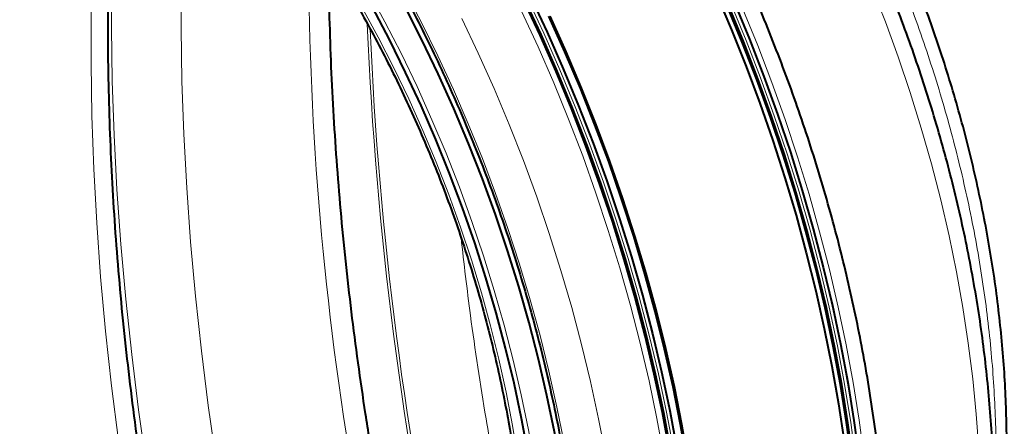
# Model space of a CAD drawing. Units: millimetres. Extents: x -8874 to -1210, y 10743 to 19159.
# Drawn here: x -4312 to -4070, y 17917 to 18017 of the extents above; entities that cross this region are included whole.
import ezdxf

# ---------------------------------------------------------------- set-up
doc = ezdxf.new("R2010")
doc.units = ezdxf.units.MM

msp = doc.modelspace()

# ---------------------------------------------------------------- linework, layer by layer
at = {"color": 8, "linetype": 'Continuous', "lineweight": 0, "flags": 128}
for points in [[(-4258.812, 17881.13), (-4261.233, 17894.723), (-4263.413, 17908.284), (-4265.352, 17921.804), (-4267.047, 17935.275), (-4268.499, 17948.687), (-4269.704, 17962.032), (-4270.664, 17975.3), (-4271.377, 17988.483), (-4271.844, 18001.572), (-4272.062, 18014.559), (-4272.033, 18027.435), (-4271.757, 18040.191), (-4271.233, 18052.819), (-4270.462, 18065.311), (-4269.667, 18075.203)], [(-4280.927, 17872.528), (-4283.348, 17886.121), (-4285.528, 17899.682), (-4287.467, 17913.202), (-4289.162, 17926.673), (-4290.613, 17940.085), (-4291.819, 17953.429), (-4292.779, 17966.697), (-4293.492, 17979.881), (-4293.958, 17992.97), (-4294.177, 18005.957), (-4294.148, 18018.832), (-4293.872, 18031.589), (-4293.348, 18044.217), (-4292.577, 18056.708), (-4291.559, 18069.055)], [(-4243.454, 17755.521), (-4247.976, 17769.187), (-4252.274, 17782.902), (-4256.348, 17796.656), (-4260.194, 17810.44), (-4263.809, 17824.245), (-4267.192, 17838.063), (-4270.339, 17851.884), (-4273.25, 17865.7), (-4275.922, 17879.5), (-4278.353, 17893.277), (-4280.541, 17907.021), (-4282.487, 17920.723), (-4284.187, 17934.375), (-4285.641, 17947.967), (-4286.848, 17961.49), (-4287.807, 17974.936), (-4288.517, 17988.296), (-4288.979, 18001.561), (-4289.192, 18014.722), (-4289.155, 18027.771)], [(-4076.575, 17869.697), (-4075.958, 17877.725), (-4075.586, 17885.892), (-4075.459, 17894.185), (-4075.579, 17902.593), (-4075.944, 17911.101), (-4076.554, 17919.697), (-4077.408, 17928.366), (-4078.505, 17937.096), (-4079.843, 17945.874), (-4081.42, 17954.685), (-4083.234, 17963.515), (-4085.281, 17972.351), (-4087.559, 17981.18), (-4090.064, 17989.988), (-4092.792, 17998.76), (-4095.739, 18007.483), (-4098.9, 18016.145), (-4102.271, 18024.73)], [(-4181.971, 17833.343), (-4181.372, 17841.135), (-4181.011, 17849.061), (-4180.888, 17857.111), (-4181.004, 17865.271), (-4181.358, 17873.528), (-4181.95, 17881.871), (-4182.779, 17890.285), (-4183.843, 17898.758), (-4185.141, 17907.277), (-4186.671, 17915.828), (-4188.431, 17924.399), (-4190.418, 17932.975), (-4192.628, 17941.544), (-4195.059, 17950.092), (-4197.706, 17958.607), (-4200.565, 17967.073), (-4203.633, 17975.48), (-4206.903, 17983.813), (-4210.372, 17992.059), (-4214.034, 18000.207), (-4217.882, 18008.242), (-4221.912, 18016.153), (-4226.116, 18023.928)], [(-4217.165, 18024.054), (-4212.96, 18015.982), (-4208.934, 18007.782), (-4205.091, 17999.465), (-4201.439, 17991.043), (-4197.982, 17982.529), (-4194.725, 17973.935), (-4191.674, 17965.274), (-4188.831, 17956.559), (-4186.203, 17947.802), (-4183.792, 17939.016), (-4181.603, 17930.214), (-4179.638, 17921.409), (-4177.9, 17912.614), (-4176.391, 17903.842), (-4175.115, 17895.106), (-4174.073, 17886.418), (-4173.266, 17877.792), (-4172.696, 17869.239), (-4172.363, 17860.773), (-4172.268, 17852.406), (-4172.411, 17844.15), (-4172.792, 17836.017), (-4173.41, 17828.02)], [(-4187.077, 18022.234), (-4182.898, 18013.328), (-4178.914, 18004.309), (-4175.132, 17995.191), (-4171.557, 17985.985), (-4168.194, 17976.704), (-4165.047, 17967.361), (-4162.121, 17957.969), (-4159.42, 17948.541), (-4156.947, 17939.09), (-4154.707, 17929.629), (-4152.701, 17920.171), (-4150.933, 17910.729), (-4149.406, 17901.316), (-4148.12, 17891.945), (-4147.079, 17882.629), (-4146.284, 17873.38), (-4145.735, 17864.212), (-4145.433, 17855.138), (-4145.38, 17846.168), (-4145.574, 17837.317), (-4146.016, 17828.596)], [(-4145.28, 17828.867), (-4144.837, 17837.588), (-4144.643, 17846.44), (-4144.696, 17855.409), (-4144.997, 17864.485), (-4145.546, 17873.653), (-4146.341, 17882.902), (-4147.382, 17892.219), (-4148.667, 17901.591), (-4150.194, 17911.005), (-4151.962, 17920.448), (-4153.968, 17929.906), (-4156.208, 17939.368), (-4158.681, 17948.82), (-4161.382, 17958.248), (-4164.308, 17967.641), (-4167.455, 17976.984), (-4170.818, 17986.266), (-4174.393, 17995.473), (-4178.176, 18004.592), (-4182.159, 18013.611), (-4186.339, 18022.518)], [(-4187.057, 17846.489), (-4186.494, 17853.9), (-4186.169, 17861.445), (-4186.083, 17869.112), (-4186.236, 17876.887), (-4186.627, 17884.758), (-4187.257, 17892.71), (-4188.124, 17900.73), (-4189.226, 17908.804), (-4190.562, 17916.918), (-4192.129, 17925.058), (-4193.924, 17933.21), (-4195.945, 17941.36), (-4198.189, 17949.494), (-4200.65, 17957.598), (-4203.325, 17965.658), (-4206.209, 17973.659), (-4209.298, 17981.589), (-4212.585, 17989.433), (-4216.066, 17997.178), (-4219.734, 18004.811), (-4223.583, 18012.318), (-4227.606, 18019.687)], [(-4136.915, 18020.641), (-4133.133, 18011.522), (-4129.558, 18002.315), (-4126.195, 17993.034), (-4123.048, 17983.69), (-4120.122, 17974.298), (-4117.421, 17964.869), (-4114.948, 17955.418), (-4112.707, 17945.956), (-4110.702, 17936.497), (-4108.934, 17927.054), (-4107.407, 17917.64), (-4106.122, 17908.269), (-4105.081, 17898.952), (-4104.286, 17889.703), (-4103.737, 17880.534), (-4103.436, 17871.459), (-4103.383, 17862.489), (-4103.577, 17853.638), (-4104.02, 17844.916)], [(-4103.283, 17845.203), (-4102.84, 17853.924), (-4102.646, 17862.775), (-4102.699, 17871.744), (-4103, 17880.818), (-4103.549, 17889.986), (-4104.344, 17899.235), (-4105.384, 17908.551), (-4106.669, 17917.922), (-4108.196, 17927.335), (-4109.964, 17936.777), (-4111.969, 17946.235), (-4114.209, 17955.696), (-4116.681, 17965.147), (-4119.382, 17974.575), (-4122.308, 17983.967), (-4125.454, 17993.309), (-4128.817, 18002.59), (-4132.391, 18011.797), (-4136.173, 18020.915)], [(-4188.335, 18018.762), (-4184.288, 18010.002), (-4180.432, 18001.137), (-4176.771, 17992.178), (-4173.311, 17983.138), (-4170.057, 17974.028), (-4167.012, 17964.861), (-4164.18, 17955.649), (-4161.566, 17946.404), (-4159.173, 17937.138), (-4157.004, 17927.864), (-4155.062, 17918.595), (-4153.349, 17909.342), (-4151.868, 17900.118), (-4150.621, 17890.935), (-4149.61, 17881.806), (-4148.835, 17872.743), (-4148.299, 17863.757), (-4148, 17854.861), (-4147.941, 17846.067), (-4148.121, 17837.386), (-4148.54, 17828.83), (-4149.197, 17820.411)], [(-4102.687, 17838.502), (-4102.03, 17846.922), (-4101.611, 17855.478), (-4101.432, 17864.159), (-4101.491, 17872.953), (-4101.789, 17881.849), (-4102.326, 17890.834), (-4103.1, 17899.898), (-4104.112, 17909.027), (-4105.359, 17918.21), (-4106.84, 17927.434), (-4108.552, 17936.686), (-4110.494, 17945.956), (-4112.663, 17955.23), (-4115.057, 17964.495), (-4117.671, 17973.74), (-4120.502, 17982.953), (-4123.547, 17992.12), (-4126.802, 18001.229), (-4130.262, 18010.27), (-4133.922, 18019.228)], [(-4163.278, 17821.719), (-4162.634, 17830.016), (-4162.23, 17838.449), (-4162.066, 17847.009), (-4162.144, 17855.681), (-4162.463, 17864.455), (-4163.023, 17873.318), (-4163.822, 17882.258), (-4164.86, 17891.262), (-4166.135, 17900.318), (-4167.646, 17909.413), (-4169.39, 17918.534), (-4171.365, 17927.668), (-4173.568, 17936.803), (-4175.996, 17945.926), (-4178.646, 17955.024), (-4181.513, 17964.085), (-4184.595, 17973.095), (-4187.886, 17982.043), (-4191.382, 17990.915), (-4195.078, 17999.7), (-4198.97, 18008.384), (-4203.05, 18016.957)]]:
    msp.add_lwpolyline(points, dxfattribs=at)
at = {"color": 7, "linetype": 'Continuous', "lineweight": 40, "flags": 128}
for points in [[(-4146.657, 17829.65), (-4146.28, 17837.336), (-4146.086, 17846.171), (-4146.139, 17855.124), (-4146.44, 17864.182), (-4146.987, 17873.333), (-4147.781, 17882.565), (-4148.82, 17891.864), (-4150.103, 17901.218), (-4151.627, 17910.614), (-4153.392, 17920.039), (-4155.393, 17929.48), (-4157.63, 17938.924), (-4160.098, 17948.358), (-4162.794, 17957.769), (-4165.714, 17967.144), (-4168.855, 17976.47), (-4172.212, 17985.734), (-4175.781, 17994.923), (-4179.556, 18004.026), (-4183.532, 18013.028), (-4187.704, 18021.918)], [(-4186.231, 18022.491), (-4182.058, 18013.601), (-4178.082, 18004.599), (-4174.307, 17995.497), (-4170.739, 17986.307), (-4167.382, 17977.043), (-4164.241, 17967.717), (-4161.32, 17958.342), (-4158.624, 17948.931), (-4156.156, 17939.498), (-4153.92, 17930.054), (-4151.918, 17920.613), (-4150.154, 17911.188), (-4148.629, 17901.792), (-4147.347, 17892.437), (-4146.308, 17883.138), (-4145.514, 17873.906), (-4144.966, 17864.755), (-4144.666, 17855.697), (-4144.612, 17846.744), (-4144.673, 17842.588)], [(-4140.504, 18023.063), (-4136.722, 18014.16), (-4133.138, 18005.168), (-4129.756, 17996.099), (-4126.58, 17986.965), (-4123.616, 17977.779), (-4120.866, 17968.553), (-4118.334, 17959.298), (-4116.024, 17950.028), (-4113.938, 17940.753), (-4112.081, 17931.488), (-4110.453, 17922.244), (-4109.057, 17913.033), (-4107.896, 17903.868), (-4106.97, 17894.761), (-4106.281, 17885.724), (-4105.83, 17876.769), (-4105.617, 17867.907), (-4105.642, 17859.151), (-4105.907, 17850.513)], [(-4183.27, 17835.082), (-4182.668, 17842.964), (-4182.312, 17850.986), (-4182.204, 17859.135), (-4182.343, 17867.397), (-4182.729, 17875.759), (-4183.363, 17884.208), (-4184.242, 17892.729), (-4185.365, 17901.309), (-4186.731, 17909.933), (-4188.337, 17918.588), (-4190.18, 17927.259), (-4192.258, 17935.932), (-4194.567, 17944.593), (-4197.104, 17953.227), (-4199.864, 17961.822), (-4202.842, 17970.361), (-4206.034, 17978.833), (-4209.435, 17987.222), (-4213.039, 17995.515), (-4216.84, 18003.698), (-4220.832, 18011.759), (-4225.008, 18019.683)], [(-4175.362, 17829.234), (-4174.738, 17837.363), (-4174.361, 17845.633), (-4174.233, 17854.031), (-4174.354, 17862.545), (-4174.723, 17871.16), (-4175.341, 17879.864), (-4176.205, 17888.643), (-4177.316, 17897.484), (-4178.67, 17906.372), (-4180.267, 17915.293), (-4182.103, 17924.235), (-4184.176, 17933.183), (-4186.482, 17942.124), (-4189.018, 17951.042), (-4191.779, 17959.925), (-4194.763, 17968.759), (-4197.963, 17977.53), (-4201.376, 17986.224), (-4204.995, 17994.828), (-4208.815, 18003.328), (-4212.83, 18011.712), (-4217.035, 18019.966)], [(-4147.059, 17828.825), (-4146.618, 17837.513), (-4146.424, 17846.332), (-4146.477, 17855.268), (-4146.777, 17864.309), (-4147.324, 17873.443), (-4148.116, 17882.657), (-4149.153, 17891.939), (-4150.433, 17901.276), (-4151.955, 17910.654), (-4153.716, 17920.061), (-4155.714, 17929.484), (-4157.946, 17938.911), (-4160.409, 17948.327), (-4163.1, 17957.72), (-4166.015, 17967.077), (-4169.15, 17976.385), (-4172.501, 17985.632), (-4176.063, 17994.804), (-4179.831, 18003.889), (-4183.799, 18012.875), (-4187.964, 18021.748)], [(-4105.062, 17845.161), (-4104.621, 17853.85), (-4104.427, 17862.668), (-4104.48, 17871.604), (-4104.78, 17880.645), (-4105.327, 17889.779), (-4106.119, 17898.994), (-4107.156, 17908.275), (-4108.436, 17917.612), (-4109.958, 17926.99), (-4111.719, 17936.397), (-4113.717, 17945.821), (-4115.949, 17955.247), (-4118.412, 17964.663), (-4121.103, 17974.056), (-4124.018, 17983.413), (-4127.153, 17992.722), (-4130.504, 18001.968), (-4134.066, 18011.14), (-4137.834, 18020.225)], [(-4104.66, 17845.986), (-4104.283, 17853.672), (-4104.089, 17862.507), (-4104.142, 17871.46), (-4104.443, 17880.518), (-4104.99, 17889.669), (-4105.784, 17898.901), (-4106.823, 17908.2), (-4108.106, 17917.555), (-4109.63, 17926.951), (-4111.395, 17936.376), (-4113.396, 17945.817), (-4115.633, 17955.261), (-4118.101, 17964.695), (-4120.797, 17974.105), (-4123.717, 17983.48), (-4126.858, 17992.806), (-4130.215, 18002.07), (-4133.784, 18011.26), (-4137.559, 18020.362)], [(-4136.085, 18020.935), (-4132.31, 18011.833), (-4128.742, 18002.643), (-4125.385, 17993.379), (-4122.244, 17984.053), (-4119.323, 17974.679), (-4116.627, 17965.268), (-4114.159, 17955.834), (-4111.923, 17946.39), (-4109.921, 17936.949), (-4108.157, 17927.524), (-4106.632, 17918.128), (-4105.349, 17908.774), (-4104.311, 17899.474), (-4103.517, 17890.243), (-4102.969, 17881.091), (-4102.669, 17872.033), (-4102.615, 17863.08), (-4102.676, 17858.925)], [(-4143.093, 17836.158), (-4142.823, 17844.795), (-4142.793, 17853.549), (-4143.001, 17862.41), (-4143.448, 17871.365), (-4144.134, 17880.402), (-4145.057, 17889.51), (-4146.216, 17898.675), (-4147.609, 17907.887), (-4149.236, 17917.132), (-4151.092, 17926.399), (-4153.177, 17935.674), (-4155.487, 17944.946), (-4158.02, 17954.201), (-4160.771, 17963.429), (-4163.737, 17972.616), (-4166.915, 17981.75), (-4170.299, 17990.82), (-4173.886, 17999.812), (-4177.67, 18008.715), (-4181.647, 18017.517)], [(-4142.746, 17836.183), (-4142.482, 17844.821), (-4142.456, 17853.577), (-4142.669, 17862.438), (-4143.121, 17871.394), (-4143.81, 17880.431), (-4144.736, 17889.538), (-4145.897, 17898.703), (-4147.293, 17907.914), (-4148.92, 17917.158), (-4150.778, 17926.423), (-4152.863, 17935.697), (-4155.173, 17944.968), (-4157.705, 17954.223), (-4160.455, 17963.449), (-4163.42, 17972.635), (-4166.596, 17981.769), (-4169.978, 17990.838), (-4173.562, 17999.829), (-4177.343, 18008.733), (-4181.317, 18017.535)]]:
    msp.add_lwpolyline(points, dxfattribs=at)
at = {"color": 8, "linetype": 'Continuous', "lineweight": 0}
for centre, radius, start, end in [((-3338.477, 18052.293), 888.549, 182.372769, 192.234045), ((-3337.236, 18052.641), 889.155, 182.475573, 192.232073)]:
    msp.add_arc(centre, radius, start, end, dxfattribs=at)
for centre, major_axis, ratio, start_param, end_param in [((-3873.957, 17856.205), (-193.24, 518.199), 0.6013178, 0.998787, 1.4950679), ((-4370.789, 18165.152), (-209.842, 517.102), 0.6231726, 3.3794838, 4.0186181), ((-4363.54, 18168.091), (-213.465, 526.424), 0.6229839, 3.3796493, 4.0187836)]:
    msp.add_ellipse(centre, major_axis=major_axis, ratio=ratio, start_param=start_param, end_param=end_param, dxfattribs=at)
at = {"color": 7, "linetype": 'Continuous', "lineweight": 40}
for points, knots in [([(-4099.444, 17841.752), (-4099.319, 17843.163), (-4098.959, 17847.241), (-4098.53, 17854.082), (-4098.23, 17862.3), (-4098.151, 17870.622), (-4098.29, 17879.033), (-4098.647, 17887.526), (-4099.221, 17896.091), (-4100.011, 17904.716), (-4101.016, 17913.392), (-4102.235, 17922.108), (-4103.665, 17930.856), (-4105.305, 17939.624), (-4107.152, 17948.402), (-4109.204, 17957.18), (-4111.46, 17965.947), (-4113.915, 17974.694), (-4116.567, 17983.411), (-4119.413, 17992.086), (-4122.45, 18000.711), (-4125.673, 18009.275), (-4129.079, 18017.767), (-4132.664, 18026.178), (-4136.424, 18034.499), (-4140.355, 18042.719), (-4144.452, 18050.828), (-4148.709, 18058.818), (-4153.124, 18066.679), (-4157.69, 18074.401), (-4162.402, 18081.976), (-4167.255, 18089.394), (-4172.244, 18096.647), (-4177.362, 18103.726), (-4182.605, 18110.622), (-4187.966, 18117.328), (-4193.439, 18123.836), (-4199.019, 18130.137), (-4204.698, 18136.223), (-4210.472, 18142.088), (-4216.333, 18147.724), (-4222.274, 18153.124), (-4228.29, 18158.281), (-4234.373, 18163.189), (-4240.517, 18167.841), (-4246.713, 18172.231), (-4252.956, 18176.353), (-4259.238, 18180.201), (-4265.551, 18183.771), (-4271.887, 18187.056), (-4278.238, 18190.052), (-4284.597, 18192.756), (-4290.955, 18195.162), (-4297.303, 18197.268), (-4303.634, 18199.071), (-4309.938, 18200.567), (-4316.207, 18201.756), (-4322.431, 18202.636), (-4328.603, 18203.207), (-4334.715, 18203.468), (-4340.757, 18203.42), (-4346.722, 18203.065), (-4352.603, 18202.404), (-4358.392, 18201.437), (-4364.085, 18200.174), (-4369.666, 18198.589), (-4373.878, 18197.211), (-4376.188, 18196.266), (-4376.715, 18196.051)], [0, 0, 0, 0, 0.0082003, 0.0237034, 0.0392034, 0.0547002, 0.0701936, 0.0856835, 0.1011697, 0.1166523, 0.1321314, 0.147607, 0.1630795, 0.178549, 0.1940159, 0.2094803, 0.2249427, 0.2404033, 0.2558624, 0.2713205, 0.2867778, 0.3022348, 0.3176917, 0.333149, 0.3486068, 0.3640655, 0.3795256, 0.3949873, 0.410451, 0.425917, 0.4413858, 0.4568575, 0.4723326, 0.4878112, 0.5032936, 0.5187801, 0.5342708, 0.5497658, 0.5652651, 0.5807688, 0.5962765, 0.6117881, 0.6273032, 0.642821, 0.6583408, 0.6738614, 0.689381, 0.704898, 0.7204102, 0.7359151, 0.75141, 0.7668916, 0.7823565, 0.797801, 0.8132212, 0.8286133, 0.8439736, 0.8592988, 0.8745862, 0.8898341, 0.9050416, 0.9202094, 0.9353392, 0.9504342, 0.9654991, 0.9805395, 0.9955624, 1, 1, 1, 1]), ([(-4390.507, 18155.72), (-4388.854, 18155.791), (-4385.398, 18155.94), (-4380.046, 18155.795), (-4374.482, 18155.37), (-4368.862, 18154.638), (-4363.194, 18153.609), (-4357.485, 18152.283), (-4351.743, 18150.661), (-4345.975, 18148.745), (-4340.188, 18146.539), (-4334.39, 18144.044), (-4328.588, 18141.265), (-4322.79, 18138.204), (-4317.003, 18134.866), (-4311.235, 18131.255), (-4305.494, 18127.375), (-4299.787, 18123.231), (-4294.121, 18118.829), (-4288.506, 18114.173), (-4282.947, 18109.272), (-4277.453, 18104.129), (-4272.031, 18098.754), (-4266.688, 18093.151), (-4261.432, 18087.33), (-4256.269, 18081.297), (-4251.208, 18075.06), (-4246.253, 18068.628), (-4241.414, 18062.01), (-4236.695, 18055.213), (-4232.103, 18048.248), (-4227.645, 18041.123), (-4223.326, 18033.848), (-4219.153, 18026.433), (-4215.131, 18018.887), (-4211.266, 18011.221), (-4207.562, 18003.445), (-4204.025, 17995.569), (-4200.659, 17987.604), (-4197.47, 17979.561), (-4194.461, 17971.451), (-4191.636, 17963.283), (-4188.999, 17955.07), (-4186.554, 17946.822), (-4184.303, 17938.55), (-4182.251, 17930.266), (-4180.399, 17921.981), (-4178.75, 17913.705), (-4177.306, 17905.45), (-4176.069, 17897.227), (-4175.041, 17889.047), (-4174.223, 17880.921), (-4173.615, 17872.86), (-4173.219, 17864.875), (-4173.035, 17856.976), (-4173.063, 17849.174), (-4173.305, 17841.481), (-4173.693, 17834.813), (-4174.048, 17830.743), (-4174.187, 17829.157)], [0, 0, 0, 0, 0.0163125, 0.03411488, 0.05189842, 0.06966333, 0.08741048, 0.10514123, 0.12285728, 0.14056049, 0.15825274, 0.17593589, 0.19361169, 0.2112817, 0.22894733, 0.24660982, 0.26427019, 0.28192933, 0.29958794, 0.31724649, 0.33490541, 0.35256509, 0.37022581, 0.38788778, 0.40555115, 0.42321599, 0.44088233, 0.45855019, 0.47621952, 0.49389026, 0.51156233, 0.52923565, 0.54691009, 0.56458554, 0.58226187, 0.59993895, 0.61761664, 0.6352948, 0.65297328, 0.67065194, 0.68833064, 0.70600918, 0.7236874, 0.74136516, 0.75904231, 0.77671871, 0.79439421, 0.81206867, 0.82974197, 0.84741396, 0.86508454, 0.8827536, 0.90042104, 0.91808679, 0.93575079, 0.95341301, 0.97107348, 0.98873223, 1, 1, 1, 1]), ([(-4073.331, 17872.946), (-4073.214, 17874.275), (-4072.876, 17878.116), (-4072.485, 17884.56), (-4072.23, 17892.306), (-4072.197, 17900.152), (-4072.383, 17908.085), (-4072.787, 17916.096), (-4073.408, 17924.173), (-4074.246, 17932.307), (-4075.297, 17940.485), (-4076.562, 17948.698), (-4078.038, 17956.935), (-4079.722, 17965.184), (-4081.612, 17973.435), (-4083.706, 17981.677), (-4086, 17989.899), (-4088.492, 17998.091), (-4091.178, 18006.241), (-4094.054, 18014.339), (-4097.117, 18022.374), (-4100.362, 18030.336), (-4103.786, 18038.213), (-4107.383, 18045.996), (-4111.149, 18053.675), (-4115.08, 18061.238), (-4119.17, 18068.676), (-4123.413, 18075.98), (-4127.805, 18083.138), (-4132.34, 18090.143), (-4137.012, 18096.984), (-4141.816, 18103.652), (-4146.743, 18110.141), (-4151.796, 18116.427), (-4155.991, 18121.43), (-4158.538, 18124.256), (-4159.325, 18125.13)], [0, 0, 0, 0, 0.0160862, 0.0464754, 0.0768571, 0.1072314, 0.1375978, 0.1679557, 0.1983051, 0.2286461, 0.2589789, 0.289304, 0.3196219, 0.3499333, 0.3802389, 0.4105394, 0.4408357, 0.4711286, 0.5014189, 0.5317076, 0.5619955, 0.5922835, 0.6225724, 0.652863, 0.6831562, 0.7134528, 0.7437538, 0.77406, 0.8043724, 0.8346917, 0.8650186, 0.895354, 0.9256983, 0.9560523, 0.9864162, 1, 1, 1, 1]), ([(-4300.964, 18101.605), (-4300.09, 18101.014), (-4297.537, 18099.287), (-4293.314, 18096.225), (-4288.312, 18092.336), (-4283.343, 18088.192), (-4278.416, 18083.802), (-4273.54, 18079.173), (-4268.724, 18074.31), (-4263.975, 18069.222), (-4259.304, 18063.915), (-4254.718, 18058.398), (-4250.225, 18052.679), (-4245.834, 18046.768), (-4241.552, 18040.674), (-4237.388, 18034.407), (-4233.348, 18027.977), (-4229.44, 18021.394), (-4225.67, 18014.669), (-4222.046, 18007.814), (-4218.573, 18000.839), (-4215.258, 17993.757), (-4212.107, 17986.578), (-4209.124, 17979.316), (-4206.315, 17971.982), (-4203.684, 17964.588), (-4201.237, 17957.147), (-4198.976, 17949.672), (-4196.906, 17942.175), (-4195.03, 17934.669), (-4193.35, 17927.167), (-4191.869, 17919.68), (-4190.59, 17912.223), (-4189.513, 17904.806), (-4188.64, 17897.444), (-4187.972, 17890.149), (-4187.509, 17882.932), (-4187.252, 17875.807), (-4187.198, 17868.784), (-4187.351, 17861.879), (-4187.671, 17855.537), (-4188.011, 17851.55), (-4188.163, 17849.775)], [0, 0, 0, 0, 0.0131826, 0.0385013, 0.0638255, 0.0891517, 0.1144843, 0.1398266, 0.1651809, 0.1905486, 0.2159308, 0.2413279, 0.2667396, 0.2921658, 0.3176058, 0.3430587, 0.3685235, 0.3939991, 0.4194842, 0.4449776, 0.4704779, 0.4959837, 0.5214935, 0.5470058, 0.5725193, 0.5980323, 0.6235428, 0.6490495, 0.6745509, 0.7000454, 0.7255317, 0.7510083, 0.7764739, 0.8019271, 0.8273668, 0.8527919, 0.8782013, 0.9035944, 0.9289705, 0.9543295, 0.9796715, 1, 1, 1, 1]), ([(-4070.082, 17889.803), (-4069.971, 17891.066), (-4069.65, 17894.715), (-4069.285, 17900.844), (-4069.058, 17908.216), (-4069.05, 17915.687), (-4069.257, 17923.244), (-4069.678, 17930.876), (-4070.312, 17938.572), (-4071.159, 17946.321), (-4072.216, 17954.111), (-4073.481, 17961.932), (-4074.952, 17969.771), (-4076.627, 17977.618), (-4078.504, 17985.46), (-4080.578, 17993.287), (-4082.847, 18001.087), (-4085.308, 18008.849), (-4087.957, 18016.561), (-4090.79, 18024.212), (-4093.802, 18031.792), (-4096.99, 18039.288), (-4100.348, 18046.69), (-4103.873, 18053.986), (-4107.558, 18061.168), (-4111.333, 18068.098), (-4114.094, 18072.894), (-4115.556, 18075.351), (-4115.733, 18075.65)], [0, 0, 0, 0, 0.0215696, 0.0623162, 0.1030491, 0.1437685, 0.1844736, 0.2251641, 0.2658402, 0.3065023, 0.3471513, 0.3877881, 0.428414, 0.4690301, 0.5096378, 0.5502386, 0.5908341, 0.6314256, 0.6720148, 0.7126033, 0.7531926, 0.7937837, 0.8343784, 0.8749782, 0.9155846, 0.9561993, 0.9946876, 1, 1, 1, 1]), ([(-4276.204, 17873.489), (-4276.216, 17873.55), (-4277.059, 17877.821), (-4278.546, 17886.287), (-4280.648, 17898.873), (-4282.518, 17911.421), (-4284.188, 17923.928), (-4285.647, 17936.384), (-4286.898, 17948.782), (-4287.939, 17961.117), (-4288.77, 17973.379), (-4289.39, 17985.563), (-4289.8, 17997.661), (-4289.999, 18009.666), (-4289.988, 18021.571), (-4289.765, 18033.37), (-4289.334, 18045.055), (-4288.69, 18056.619), (-4287.998, 18066.012), (-4287.5, 18071.534), (-4287.343, 18073.279)], [0, 0, 0, 0, 0.0008815, 0.0616217, 0.1223568, 0.1830864, 0.2438103, 0.304528, 0.3652394, 0.4259443, 0.4866423, 0.5473333, 0.6080172, 0.6686939, 0.7293634, 0.7900257, 0.8506809, 0.9113292, 0.9719709, 1, 1, 1, 1]), ([(-4196.786, 17790.864), (-4197.037, 17791.653), (-4198.615, 17796.633), (-4201.341, 17805.841), (-4204.952, 17818.479), (-4208.356, 17831.143), (-4211.571, 17843.82), (-4214.592, 17856.503), (-4217.417, 17869.186), (-4220.044, 17881.861), (-4222.472, 17894.521), (-4224.701, 17907.158), (-4226.727, 17919.765), (-4228.552, 17932.334), (-4230.173, 17944.859), (-4231.59, 17957.332), (-4232.802, 17969.745), (-4233.809, 17982.093), (-4234.609, 17994.366), (-4235.208, 18006.561), (-4235.58, 18018.657), (-4235.751, 18027.045), (-4235.74, 18031.368), (-4235.739, 18031.722)], [0, 0, 0, 0, 0.009775, 0.0616885, 0.1135997, 0.1655081, 0.2174134, 0.2693152, 0.3212132, 0.3731068, 0.4249957, 0.4768797, 0.5287582, 0.580631, 0.6324977, 0.684358, 0.7362116, 0.7880583, 0.8398977, 0.8917297, 0.9435541, 0.9953707, 1, 1, 1, 1])]:
    msp.add_open_spline(points, degree=3, knots=knots, dxfattribs=at)
at = {"color": 8, "linetype": 'Continuous', "lineweight": 0}
for points, knots in [([(-4072.265, 17892.817), (-4072.194, 17893.724), (-4071.897, 17897.538), (-4071.706, 17904.062), (-4071.659, 17912.346), (-4071.873, 17920.377), (-4072.325, 17928.519), (-4073.025, 17936.823), (-4073.978, 17945.256), (-4075.19, 17953.826), (-4076.655, 17962.457), (-4078.352, 17971.032), (-4080.264, 17979.513), (-4082.383, 17987.906), (-4084.731, 17996.297), (-4087.323, 18004.732), (-4090.155, 18013.176), (-4093.236, 18021.634), (-4096.541, 18030.028), (-4100.259, 18038.799), (-4104.42, 18047.897), (-4109.074, 18057.29), (-4113.992, 18066.534), (-4117.488, 18072.515), (-4119.239, 18075.51)], [0, 0, 0, 0, 0.0158078, 0.0665269, 0.110668, 0.1548092, 0.1992569, 0.2437047, 0.2891195, 0.3345342, 0.3802832, 0.4260321, 0.4701732, 0.5143144, 0.558762, 0.6032097, 0.6486243, 0.6940388, 0.7397874, 0.7855359, 0.8388131, 0.892224, 0.9460431, 1, 1, 1, 1]), ([(-4187.855, 17870.838), (-4188.546, 17874.023), (-4190.62, 17883.58), (-4193.771, 17899.502), (-4197.508, 17920.701), (-4200.774, 17941.936), (-4202.484, 17956.707), (-4203.222, 17963.083)], [0, 0, 0, 0, 0.1030305, 0.3091112, 0.5154022, 0.79083, 1, 1, 1, 1])]:
    msp.add_open_spline(points, degree=3, knots=knots, dxfattribs=at)

doc.saveas('drawing.dxf')
